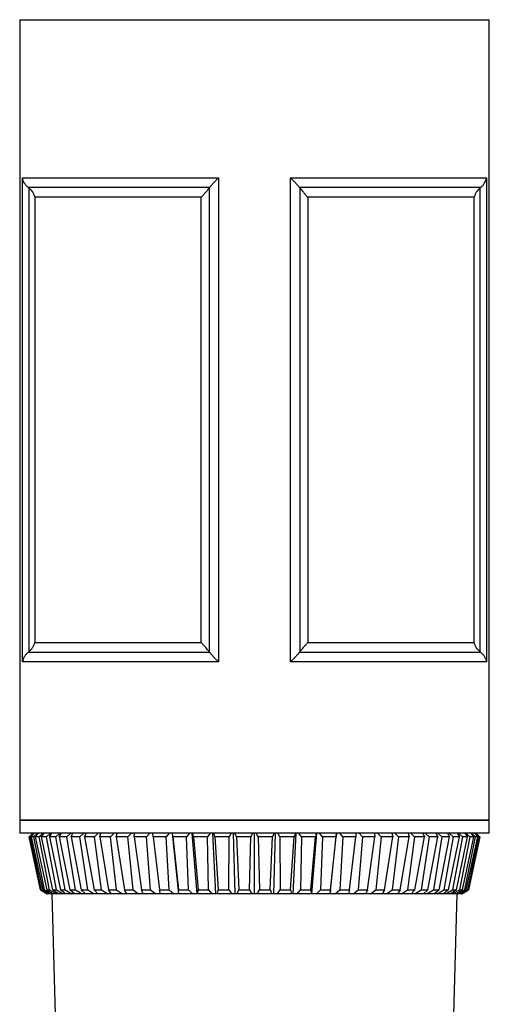
# Model space of a CAD drawing. Extents: x 44 to 322, y 10 to 290.
# Drawn here: x 268 to 322, y 150 to 263 of the extents above; entities that cross this region are included whole.
import ezdxf

# ---------------------------------------------------------------- set-up
doc = ezdxf.new("R2010")
doc.units = 0
doc.layers.get('0').update_dxf_attribs({"linetype": 'CONTINUOUS'})

msp = doc.modelspace()

# ---------------------------------------------------------------- linework, layer by layer
at = {"color": 7, "linetype": 'CONTINUOUS'}
for p, q in [((267.85, 263.14), (267.85, 171.14)), ((267.85, 263.14), (321.85, 263.14)), ((321.85, 171.14), (321.85, 263.14)), ((268.17, 244.96), (290.72, 244.96)), ((268.17, 189.32), (268.17, 244.96)), ((290.72, 244.96), (290.72, 189.32)), ((298.99, 244.96), (321.53, 244.96)), ((298.99, 189.32), (298.99, 244.96)), ((321.53, 244.96), (321.53, 189.32)), ((289.67, 243.84), (268.86, 243.84)), ((268.89, 243.82), (268.89, 190.46)), ((289.66, 190.46), (289.66, 243.82)), ((320.84, 243.84), (300.03, 243.84)), ((300.05, 243.82), (300.05, 190.46)), ((320.81, 190.46), (320.81, 243.82)), ((288.72, 242.72), (269.59, 242.72)), ((269.59, 242.72), (269.59, 191.55)), ((288.72, 191.55), (288.72, 242.72)), ((300.99, 242.72), (300.99, 191.55)), ((320.12, 242.72), (300.99, 242.72)), ((320.12, 191.55), (320.12, 242.72)), ((269.59, 191.55), (288.72, 191.55)), ((300.99, 191.55), (320.12, 191.55)), ((268.86, 190.43), (289.67, 190.43)), ((300.03, 190.43), (320.84, 190.43)), ((290.72, 189.32), (268.17, 189.32)), ((321.53, 189.32), (298.99, 189.32)), ((267.85, 171.14), (267.85, 169.64)), ((294.85, 171.14), (267.85, 171.14)), ((267.85, 171.14), (321.85, 171.14)), ((321.85, 171.14), (294.85, 171.14)), ((321.85, 169.64), (321.85, 171.14)), ((294.85, 169.64), (267.85, 169.64)), ((269.35, 169.64), (268.94, 169.23)), ((269.35, 169.64), (268.94, 169.23)), ((268.94, 169.23), (270.25, 163.13)), ((270.25, 163.13), (268.94, 169.23)), ((268.94, 169.23), (268.94, 169.23)), ((268.96, 169.23), (269.36, 169.64)), ((269.08, 169.23), (268.96, 169.23)), ((268.96, 169.23), (270.27, 163.13)), ((269.51, 169.64), (269.08, 169.23)), ((270.36, 163.13), (269.08, 169.23)), ((269.18, 169.23), (269.56, 169.64)), ((269.46, 169.23), (269.18, 169.23)), ((269.18, 169.23), (270.5, 163.13)), ((269.91, 169.64), (269.46, 169.23)), ((270.71, 163.13), (269.46, 169.23)), ((269.65, 169.23), (270, 169.64)), ((270.08, 169.23), (269.65, 169.23)), ((269.65, 169.23), (270.96, 163.13)), ((270.54, 169.64), (270.08, 169.23)), ((271.28, 163.13), (270.08, 169.23)), ((270.34, 169.23), (270.66, 169.64)), ((270.93, 169.23), (270.34, 169.23)), ((270.34, 169.23), (271.63, 163.13)), ((271.39, 169.64), (270.93, 169.23)), ((272.07, 163.13), (270.93, 169.23)), ((271.27, 169.23), (271.56, 169.64)), ((272, 169.23), (271.27, 169.23)), ((271.27, 169.23), (272.53, 163.13)), ((272.47, 169.64), (272, 169.23)), ((273.07, 163.13), (272, 169.23)), ((272.41, 169.23), (272.67, 169.64)), ((272.41, 169.23), (273.63, 163.13)), ((273.29, 169.23), (272.41, 169.23)), ((273.75, 169.64), (273.29, 169.23)), ((274.28, 163.13), (273.29, 169.23)), ((273.77, 169.23), (273.98, 169.64)), ((274.78, 169.23), (273.77, 169.23)), ((273.77, 169.23), (274.93, 163.13)), ((275.23, 169.64), (274.78, 169.23)), ((275.68, 163.13), (274.78, 169.23)), ((275.32, 169.23), (275.5, 169.64)), ((275.32, 169.23), (276.42, 163.13)), ((276.45, 169.23), (275.32, 169.23)), ((276.89, 169.64), (276.45, 169.23)), ((277.26, 163.13), (276.45, 169.23)), ((277.06, 169.23), (277.19, 169.64)), ((278.3, 169.23), (277.06, 169.23)), ((277.06, 169.23), (278.08, 163.13)), ((278.72, 169.64), (278.3, 169.23)), ((279, 163.13), (278.3, 169.23)), ((278.96, 169.23), (279.05, 169.64)), ((278.96, 169.23), (279.9, 163.13)), ((280.3, 169.23), (278.96, 169.23)), ((280.7, 169.64), (280.3, 169.23)), ((280.89, 163.13), (280.3, 169.23)), ((281.01, 169.23), (281.05, 169.64)), ((281.01, 169.23), (281.85, 163.13)), ((282.44, 169.23), (281.01, 169.23)), ((282.82, 169.64), (282.44, 169.23)), ((282.91, 163.13), (282.44, 169.23)), ((283.19, 169.23), (283.18, 169.64)), ((284.69, 169.23), (283.19, 169.23)), ((283.19, 169.23), (283.93, 163.13)), ((285.04, 169.64), (284.69, 169.23)), ((285.04, 163.13), (284.69, 169.23)), ((286.15, 162.64), (285.42, 169.64)), ((285.47, 169.23), (285.43, 169.64)), ((285.47, 169.23), (286.11, 163.13)), ((287.04, 169.23), (285.47, 169.23)), ((287.36, 169.64), (287.04, 169.23)), ((287.27, 163.13), (287.04, 169.23)), ((288.25, 162.64), (287.7, 169.64)), ((287.85, 169.23), (287.76, 169.64)), ((289.46, 169.23), (287.85, 169.23)), ((287.85, 169.23), (288.37, 163.13)), ((289.75, 169.64), (289.46, 169.23)), ((289.56, 163.13), (289.46, 169.23)), ((290.42, 162.64), (290.05, 169.64)), ((290.29, 169.23), (290.16, 169.64)), ((291.93, 169.23), (290.29, 169.23)), ((290.29, 169.23), (290.69, 163.13)), ((291.91, 163.13), (291.93, 169.23)), ((292.18, 169.64), (291.93, 169.23)), ((292.62, 162.64), (292.44, 169.64)), ((292.77, 169.23), (292.6, 169.64)), ((294.43, 169.23), (292.77, 169.23)), ((292.77, 169.23), (293.05, 163.13)), ((294.28, 163.13), (294.43, 169.23)), ((294.64, 169.64), (294.43, 169.23)), ((294.85, 162.64), (294.85, 169.64)), ((321.85, 169.64), (294.85, 169.64)), ((295.27, 169.23), (295.06, 169.64)), ((295.27, 169.23), (295.43, 163.13)), ((296.93, 169.23), (295.27, 169.23)), ((296.65, 163.13), (296.93, 169.23)), ((297.11, 169.64), (296.93, 169.23)), ((297.08, 162.64), (297.26, 169.64)), ((297.77, 169.23), (297.52, 169.64)), ((297.77, 169.23), (297.8, 163.13)), ((299.41, 169.23), (297.77, 169.23)), ((299.01, 163.13), (299.41, 169.23)), ((299.29, 162.64), (299.65, 169.64)), ((299.55, 169.64), (299.41, 169.23)), ((300.24, 169.23), (299.95, 169.64)), ((300.24, 169.23), (300.14, 163.13)), ((301.85, 169.23), (300.24, 169.23)), ((301.34, 163.13), (301.85, 169.23)), ((301.45, 162.64), (302, 169.64)), ((301.94, 169.64), (301.85, 169.23)), ((302.67, 169.23), (302.34, 169.64)), ((302.67, 169.23), (302.44, 163.13)), ((304.23, 169.23), (302.67, 169.23)), ((303.55, 162.64), (304.28, 169.64)), ((303.6, 163.13), (304.23, 169.23)), ((304.28, 169.64), (304.23, 169.23)), ((305.01, 169.23), (304.66, 169.64)), ((305.01, 169.23), (304.66, 163.13)), ((306.52, 169.23), (305.01, 169.23)), ((305.77, 163.13), (306.52, 169.23)), ((306.52, 169.64), (306.52, 169.23)), ((307.27, 169.23), (306.79, 163.13)), ((307.27, 169.23), (306.88, 169.64)), ((308.7, 169.23), (307.27, 169.23)), ((307.85, 163.13), (308.7, 169.23)), ((308.65, 169.64), (308.7, 169.23)), ((309.4, 169.23), (308.81, 163.13)), ((309.4, 169.23), (309, 169.64)), ((310.75, 169.23), (309.4, 169.23)), ((309.81, 163.13), (310.75, 169.23)), ((310.66, 169.64), (310.75, 169.23)), ((311.4, 169.23), (310.7, 163.13)), ((311.4, 169.23), (310.98, 169.64)), ((312.65, 169.23), (311.4, 169.23)), ((311.62, 163.13), (312.65, 169.23)), ((313.25, 169.23), (312.44, 163.13)), ((312.52, 169.64), (312.65, 169.23)), ((313.25, 169.23), (312.81, 169.64)), ((314.38, 169.23), (313.25, 169.23)), ((313.28, 163.13), (314.38, 169.23)), ((314.93, 169.23), (314.02, 163.13)), ((314.21, 169.64), (314.38, 169.23)), ((314.93, 169.23), (314.47, 169.64)), ((314.77, 163.13), (315.93, 169.23)), ((315.93, 169.23), (314.93, 169.23)), ((316.41, 169.23), (315.42, 163.13)), ((315.72, 169.64), (315.93, 169.23)), ((316.41, 169.23), (315.95, 169.64)), ((316.07, 163.13), (317.29, 169.23)), ((317.29, 169.23), (316.41, 169.23)), ((317.7, 169.23), (316.63, 163.13)), ((317.04, 169.64), (317.29, 169.23)), ((317.17, 163.13), (318.44, 169.23)), ((317.7, 169.23), (317.24, 169.64)), ((318.77, 169.23), (317.63, 163.13)), ((318.44, 169.23), (317.7, 169.23)), ((318.07, 163.13), (319.36, 169.23)), ((318.15, 169.64), (318.44, 169.23)), ((318.77, 169.23), (318.31, 169.64)), ((319.62, 169.23), (318.42, 163.13)), ((318.75, 163.13), (320.06, 169.23)), ((319.36, 169.23), (318.77, 169.23)), ((320.24, 169.23), (318.99, 163.13)), ((319.04, 169.64), (319.36, 169.23)), ((319.62, 169.23), (319.17, 169.64)), ((319.2, 163.13), (320.52, 169.23)), ((320.62, 169.23), (319.34, 163.13)), ((319.43, 163.13), (320.74, 169.23)), ((319.46, 163.13), (320.76, 169.23)), ((320.76, 169.23), (319.46, 163.13)), ((320.06, 169.23), (319.62, 169.23)), ((319.71, 169.64), (320.06, 169.23)), ((320.24, 169.23), (319.79, 169.64)), ((320.14, 169.64), (320.52, 169.23)), ((320.62, 169.23), (320.19, 169.64)), ((320.52, 169.23), (320.24, 169.23)), ((320.34, 169.64), (320.74, 169.23)), ((320.76, 169.23), (320.35, 169.64)), ((320.76, 169.23), (320.35, 169.64)), ((320.74, 169.23), (320.62, 169.23)), ((320.76, 169.23), (320.76, 169.23)), ((270.25, 163.13), (271, 162.64)), ((270.25, 163.13), (271, 162.64)), ((270.27, 163.13), (270.36, 163.13)), ((271.02, 162.64), (270.27, 163.13)), ((270.36, 163.13), (271.14, 162.64)), ((270.5, 163.13), (270.71, 163.13)), ((271.22, 162.64), (270.5, 163.13)), ((270.71, 163.13), (271.5, 162.64)), ((270.96, 163.13), (271.28, 163.13)), ((271.64, 162.64), (270.96, 163.13)), ((271.28, 163.13), (272.07, 162.64)), ((271.63, 163.13), (272.07, 163.13)), ((272.27, 162.64), (271.63, 163.13)), ((272.07, 163.13), (272.86, 162.64)), ((272.53, 163.13), (273.07, 163.13)), ((273.12, 162.64), (272.53, 163.13)), ((273.07, 163.13), (273.86, 162.64)), ((273.63, 163.13), (274.28, 163.13)), ((274.17, 162.64), (273.63, 163.13)), ((274.28, 163.13), (275.04, 162.64)), ((274.93, 163.13), (275.68, 163.13)), ((275.41, 162.64), (274.93, 163.13)), ((275.68, 163.13), (276.42, 162.64)), ((276.42, 163.13), (277.26, 163.13)), ((276.83, 162.64), (276.42, 163.13)), ((277.26, 163.13), (277.97, 162.64)), ((278.08, 163.13), (279, 163.13)), ((278.42, 162.64), (278.08, 163.13)), ((279, 163.13), (279.67, 162.64)), ((279.9, 163.13), (280.89, 163.13)), ((280.17, 162.64), (279.9, 163.13)), ((280.89, 163.13), (281.52, 162.64)), ((281.85, 163.13), (282.91, 163.13)), ((282.05, 162.64), (281.85, 163.13)), ((282.91, 163.13), (283.49, 162.64)), ((283.93, 163.13), (285.04, 163.13)), ((284.05, 162.64), (283.93, 163.13)), ((285.04, 163.13), (285.56, 162.64)), ((286.11, 163.13), (287.27, 163.13)), ((286.15, 162.64), (286.11, 163.13)), ((287.27, 163.13), (287.73, 162.64)), ((288.34, 162.64), (288.37, 163.13)), ((288.37, 163.13), (289.56, 163.13)), ((289.56, 163.13), (289.96, 162.64)), ((290.58, 162.64), (290.69, 163.13)), ((290.69, 163.13), (291.91, 163.13)), ((291.91, 163.13), (292.23, 162.64)), ((292.87, 162.64), (293.05, 163.13)), ((293.05, 163.13), (294.28, 163.13)), ((294.28, 163.13), (294.53, 162.64)), ((295.17, 162.64), (295.43, 163.13)), ((295.43, 163.13), (296.65, 163.13)), ((296.65, 163.13), (296.84, 162.64)), ((297.47, 162.64), (297.8, 163.13)), ((297.8, 163.13), (299.01, 163.13)), ((299.01, 163.13), (299.12, 162.64)), ((299.75, 162.64), (300.14, 163.13)), ((300.14, 163.13), (301.34, 163.13)), ((301.34, 163.13), (301.37, 162.64)), ((301.98, 162.64), (302.44, 163.13)), ((302.44, 163.13), (303.6, 163.13)), ((303.6, 163.13), (303.55, 162.64)), ((304.14, 162.64), (304.66, 163.13)), ((304.66, 163.13), (305.77, 163.13)), ((305.77, 163.13), (305.65, 162.64)), ((306.22, 162.64), (306.79, 163.13)), ((306.79, 163.13), (307.85, 163.13)), ((307.85, 163.13), (307.65, 162.64)), ((308.19, 162.64), (308.81, 163.13)), ((308.81, 163.13), (309.81, 163.13)), ((309.81, 163.13), (309.54, 162.64)), ((310.03, 162.64), (310.7, 163.13)), ((310.7, 163.13), (311.62, 163.13)), ((311.62, 163.13), (311.28, 162.64)), ((311.74, 162.64), (312.44, 163.13)), ((312.44, 163.13), (313.28, 163.13)), ((313.28, 163.13), (312.87, 162.64)), ((313.28, 162.64), (314.02, 163.13)), ((314.02, 163.13), (314.77, 163.13)), ((314.77, 163.13), (314.3, 162.64)), ((314.66, 162.64), (315.42, 163.13)), ((315.42, 163.13), (316.07, 163.13)), ((316.07, 163.13), (315.54, 162.64)), ((315.85, 162.64), (316.63, 163.13)), ((317.17, 163.13), (316.59, 162.64)), ((316.63, 163.13), (317.17, 163.13)), ((316.84, 162.64), (317.63, 163.13)), ((318.07, 163.13), (317.43, 162.64)), ((317.63, 163.13), (318.07, 163.13)), ((317.63, 162.64), (318.42, 163.13)), ((318.75, 163.13), (318.07, 162.64)), ((318.21, 162.64), (318.99, 163.13)), ((318.42, 163.13), (318.75, 163.13)), ((319.2, 163.13), (318.49, 162.64)), ((318.56, 162.64), (319.34, 163.13)), ((319.43, 163.13), (318.68, 162.64)), ((318.7, 162.64), (319.46, 163.13)), ((318.7, 162.64), (319.46, 163.13)), ((318.99, 163.13), (319.2, 163.13)), ((319.34, 163.13), (319.43, 163.13)), ((271.02, 162.64), (271, 162.64)), ((271, 162.64), (271, 162.64)), ((271.14, 162.64), (271.02, 162.64)), ((271.22, 162.64), (271.14, 162.64)), ((271.5, 162.64), (271.22, 162.64)), ((271.64, 162.64), (271.5, 162.64)), ((271.55, 162.64), (273.27, 99.14)), ((272.07, 162.64), (271.64, 162.64)), ((272.27, 162.64), (272.07, 162.64)), ((272.86, 162.64), (272.27, 162.64)), ((273.12, 162.64), (272.86, 162.64)), ((273.86, 162.64), (273.12, 162.64)), ((274.17, 162.64), (273.86, 162.64)), ((275.04, 162.64), (274.17, 162.64)), ((275.41, 162.64), (275.04, 162.64)), ((276.42, 162.64), (275.41, 162.64)), ((276.83, 162.64), (276.42, 162.64)), ((277.97, 162.64), (276.83, 162.64)), ((278.42, 162.64), (277.97, 162.64)), ((279.67, 162.64), (278.42, 162.64)), ((280.17, 162.64), (279.67, 162.64)), ((281.52, 162.64), (280.17, 162.64)), ((282.01, 162.64), (281.52, 162.64)), ((283.49, 162.64), (282.05, 162.64)), ((283.94, 162.64), (283.49, 162.64)), ((284.03, 162.64), (283.94, 162.64)), ((285.56, 162.64), (284.05, 162.64)), ((285.98, 162.64), (285.56, 162.64)), ((286.15, 162.64), (285.98, 162.64)), ((286.15, 162.64), (286.15, 162.64)), ((287.73, 162.64), (286.15, 162.64)), ((288.1, 162.64), (287.73, 162.64)), ((288.34, 162.64), (288.1, 162.64)), ((288.34, 162.64), (288.28, 162.64)), ((289.96, 162.64), (288.34, 162.64)), ((290.29, 162.64), (289.96, 162.64)), ((290.42, 162.64), (290.29, 162.64)), ((290.58, 162.64), (290.47, 162.64)), ((292.23, 162.64), (290.58, 162.64)), ((292.51, 162.64), (292.23, 162.64)), ((292.69, 162.64), (292.51, 162.64)), ((292.87, 162.64), (292.69, 162.64)), ((294.53, 162.64), (292.87, 162.64)), ((294.76, 162.64), (294.53, 162.64)), ((294.94, 162.64), (294.76, 162.64)), ((295.17, 162.64), (294.94, 162.64)), ((296.84, 162.64), (295.17, 162.64)), ((297.01, 162.64), (296.84, 162.64)), ((297.19, 162.64), (297.01, 162.64)), ((297.47, 162.64), (297.19, 162.64)), ((299.12, 162.64), (297.47, 162.64)), ((299.24, 162.64), (299.12, 162.64)), ((299.42, 162.64), (299.29, 162.64)), ((299.75, 162.64), (299.42, 162.64)), ((301.37, 162.64), (299.75, 162.64)), ((301.43, 162.64), (301.37, 162.64)), ((301.6, 162.64), (301.45, 162.64)), ((301.98, 162.64), (301.6, 162.64)), ((303.55, 162.64), (301.98, 162.64)), ((303.72, 162.64), (303.55, 162.64)), ((303.55, 162.64), (303.55, 162.64)), ((304.14, 162.64), (303.72, 162.64)), ((305.65, 162.64), (304.14, 162.64)), ((305.76, 162.64), (305.66, 162.64)), ((306.22, 162.64), (305.76, 162.64)), ((307.65, 162.64), (306.22, 162.64)), ((308.19, 162.64), (307.7, 162.64)), ((309.54, 162.64), (308.19, 162.64)), ((310.03, 162.64), (309.54, 162.64)), ((311.28, 162.64), (310.03, 162.64)), ((311.74, 162.64), (311.28, 162.64)), ((312.87, 162.64), (311.74, 162.64)), ((313.28, 162.64), (312.87, 162.64)), ((314.3, 162.64), (313.28, 162.64)), ((314.66, 162.64), (314.3, 162.64)), ((315.54, 162.64), (314.66, 162.64)), ((315.85, 162.64), (315.54, 162.64)), ((316.59, 162.64), (315.85, 162.64)), ((316.43, 99.14), (318.15, 162.64)), ((316.84, 162.64), (316.59, 162.64)), ((317.43, 162.64), (316.84, 162.64)), ((317.63, 162.64), (317.43, 162.64)), ((318.07, 162.64), (317.63, 162.64)), ((318.21, 162.64), (318.07, 162.64)), ((318.49, 162.64), (318.21, 162.64)), ((318.56, 162.64), (318.49, 162.64)), ((318.68, 162.64), (318.56, 162.64)), ((318.7, 162.64), (318.68, 162.64)), ((318.7, 162.64), (318.7, 162.64))]:
    msp.add_line(p, q, dxfattribs=at)
for points, knots in [([(268.86, 243.84), (268.76, 243.92), (268.67, 244.01), (268.51, 244.18), (268.44, 244.28), (268.33, 244.47), (268.28, 244.56), (268.21, 244.76), (268.19, 244.86), (268.17, 244.96)], [0, 0, 0, 0, 0.25, 0.25, 0.5, 0.5, 0.75, 0.75, 1, 1, 1, 1]), ([(289.67, 243.84), (289.74, 243.92), (289.81, 244.01), (289.97, 244.18), (290.05, 244.28), (290.23, 244.47), (290.32, 244.56), (290.52, 244.76), (290.62, 244.86), (290.72, 244.96)], [0, 0, 0, 0, 0.25, 0.25, 0.5, 0.5, 0.75, 0.75, 1, 1, 1, 1]), ([(300.03, 243.84), (299.97, 243.92), (299.9, 244.01), (299.74, 244.18), (299.65, 244.28), (299.47, 244.47), (299.38, 244.56), (299.19, 244.76), (299.09, 244.86), (298.99, 244.96)], [0, 0, 0, 0, 0.25, 0.25, 0.5, 0.5, 0.75, 0.75, 1, 1, 1, 1]), ([(320.84, 243.84), (320.94, 243.92), (321.03, 244.01), (321.19, 244.18), (321.26, 244.28), (321.37, 244.47), (321.42, 244.56), (321.49, 244.76), (321.52, 244.86), (321.53, 244.96)], [0, 0, 0, 0, 0.25, 0.25, 0.5, 0.5, 0.75, 0.75, 1, 1, 1, 1]), ([(268.89, 243.82), (269.08, 243.67), (269.23, 243.49), (269.4, 243.21), (269.45, 243.11), (269.53, 242.92), (269.56, 242.82), (269.59, 242.72)], [0, 0, 0, 0, 0.5, 0.5, 0.75, 0.75, 1, 1, 1, 1]), ([(289.66, 243.82), (289.54, 243.67), (289.4, 243.49), (289.16, 243.21), (289.07, 243.11), (288.9, 242.92), (288.81, 242.82), (288.72, 242.72)], [0, 0, 0, 0, 0.5, 0.5, 0.75, 0.75, 1, 1, 1, 1]), ([(300.05, 243.82), (300.16, 243.67), (300.31, 243.49), (300.55, 243.21), (300.63, 243.11), (300.8, 242.92), (300.89, 242.82), (300.99, 242.72)], [0, 0, 0, 0, 0.5, 0.5, 0.75, 0.75, 1, 1, 1, 1]), ([(320.81, 243.82), (320.62, 243.67), (320.47, 243.49), (320.3, 243.21), (320.25, 243.11), (320.17, 242.92), (320.14, 242.82), (320.12, 242.72)], [0, 0, 0, 0, 0.5, 0.5, 0.75, 0.75, 1, 1, 1, 1]), ([(268.89, 190.46), (269.08, 190.61), (269.23, 190.79), (269.4, 191.07), (269.45, 191.16), (269.53, 191.36), (269.56, 191.46), (269.59, 191.55)], [0, 0, 0, 0, 0.5, 0.5, 0.75, 0.75, 1, 1, 1, 1]), ([(289.66, 190.46), (289.54, 190.61), (289.4, 190.79), (289.16, 191.07), (289.07, 191.16), (288.9, 191.36), (288.81, 191.46), (288.72, 191.55)], [0, 0, 0, 0, 0.5, 0.5, 0.75, 0.75, 1, 1, 1, 1]), ([(300.05, 190.46), (300.16, 190.61), (300.31, 190.79), (300.55, 191.07), (300.63, 191.16), (300.8, 191.36), (300.89, 191.46), (300.99, 191.55)], [0, 0, 0, 0, 0.5, 0.5, 0.75, 0.75, 1, 1, 1, 1]), ([(320.81, 190.46), (320.62, 190.61), (320.47, 190.79), (320.3, 191.07), (320.25, 191.16), (320.17, 191.36), (320.14, 191.46), (320.12, 191.55)], [0, 0, 0, 0, 0.5, 0.5, 0.75, 0.75, 1, 1, 1, 1]), ([(268.86, 190.43), (268.76, 190.36), (268.67, 190.27), (268.51, 190.09), (268.44, 190), (268.33, 189.81), (268.28, 189.71), (268.21, 189.52), (268.19, 189.42), (268.17, 189.32)], [0, 0, 0, 0, 0.25, 0.25, 0.5, 0.5, 0.75, 0.75, 1, 1, 1, 1]), ([(289.67, 190.43), (289.74, 190.36), (289.81, 190.27), (289.97, 190.09), (290.05, 190), (290.23, 189.81), (290.32, 189.71), (290.52, 189.52), (290.62, 189.42), (290.72, 189.32)], [0, 0, 0, 0, 0.25, 0.25, 0.5, 0.5, 0.75, 0.75, 1, 1, 1, 1]), ([(300.03, 190.43), (299.97, 190.36), (299.9, 190.27), (299.74, 190.09), (299.65, 190), (299.47, 189.81), (299.38, 189.71), (299.19, 189.52), (299.09, 189.42), (298.99, 189.32)], [0, 0, 0, 0, 0.25, 0.25, 0.5, 0.5, 0.75, 0.75, 1, 1, 1, 1]), ([(320.84, 190.43), (320.94, 190.36), (321.03, 190.27), (321.19, 190.09), (321.26, 190), (321.37, 189.81), (321.42, 189.71), (321.49, 189.52), (321.52, 189.42), (321.53, 189.32)], [0, 0, 0, 0, 0.25, 0.25, 0.5, 0.5, 0.75, 0.75, 1, 1, 1, 1])]:
    msp.add_open_spline(points, degree=3, knots=knots, dxfattribs=at)
for points in [[(268.86, 243.84), (268.87, 243.83), (268.88, 243.83), (268.89, 243.82)], [(289.66, 243.82), (289.66, 243.83), (289.67, 243.83), (289.67, 243.84)], [(300.03, 243.84), (300.04, 243.83), (300.04, 243.83), (300.05, 243.82)], [(320.81, 243.82), (320.82, 243.83), (320.83, 243.83), (320.84, 243.84)], [(268.89, 190.46), (268.88, 190.45), (268.87, 190.44), (268.86, 190.43)], [(289.67, 190.43), (289.67, 190.44), (289.66, 190.45), (289.66, 190.46)], [(300.05, 190.46), (300.04, 190.45), (300.04, 190.44), (300.03, 190.43)], [(320.84, 190.43), (320.83, 190.44), (320.82, 190.45), (320.81, 190.46)]]:
    msp.add_open_spline(points, degree=3, dxfattribs=at)

doc.saveas('drawing.dxf')
